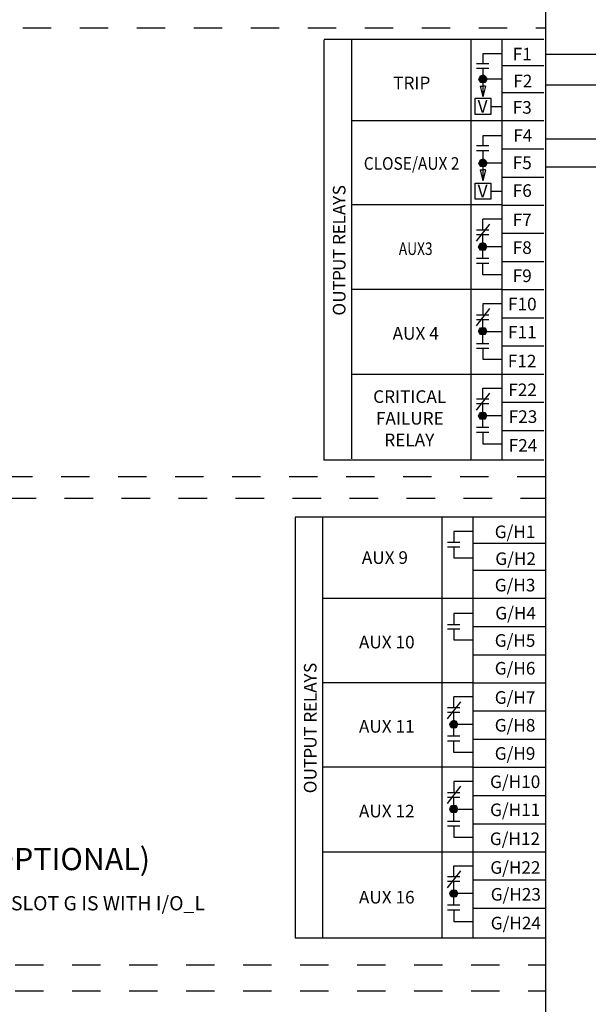
# Model space of a CAD drawing. Units: inches. Extents: x 0 to 9.8, y -2.1 to 11.
# Drawn here: x 5.6 to 7.6, y 3.7 to 7.2 of the extents above; entities that cross this region are included whole.
import ezdxf
from ezdxf.enums import TextEntityAlignment as Align

# ---------------------------------------------------------------- set-up
doc = ezdxf.new("R2010")
doc.units = ezdxf.units.IN
doc.header["$LTSCALE"] = 0.003
doc.header["$MEASUREMENT"] = 0
doc.linetypes.add('ACAD_ISO03W100', pattern=[30, 12, -18])
for name, color, linetype in [('Hidden', 2, 'ACAD_ISO03W100'), ('Hiden', 2, 'ACAD_ISO03W100'), ('Layer 1', 2, 'Continuous')]:
    doc.layers.add(name, color=color, linetype=linetype)
doc.styles.get("Standard").update_dxf_attribs({"font": 'romans.shx'})
doc.styles.add('style2', font='arial.ttf', dxfattribs={"width": 0.9})
doc.styles.add('TEXTSTYLE_1', font='arial.ttf', dxfattribs={"width": 0.9})

msp = doc.modelspace()

# ---------------------------------------------------------------- hatches: boundary and pattern name
at = {"layer": 'Layer 1'}
for points in [[(7.1894, 6.9495), (7.1925, 6.9566), (7.2042, 6.9495)], [(7.1925, 6.9433), (7.1894, 6.9495), (7.2042, 6.9495)], [(7.1925, 6.9566), (7.1964, 6.9613), (7.2042, 6.9495)], [(7.1964, 6.9378), (7.1925, 6.9433), (7.2042, 6.9495)], [(7.1964, 6.9613), (7.2042, 6.9644), (7.2042, 6.9495)], [(7.2042, 6.9371), (7.1964, 6.9378), (7.2042, 6.9495)], [(7.2042, 6.9644), (7.2105, 6.9613), (7.2042, 6.9495)], [(7.2105, 6.9613), (7.2144, 6.9566), (7.2042, 6.9495)], [(7.2144, 6.9566), (7.2167, 6.9495), (7.2042, 6.9495)], [(7.2167, 6.9495), (7.2144, 6.9433), (7.2042, 6.9495)], [(7.2144, 6.9433), (7.2105, 6.9379), (7.2042, 6.9495)], [(7.2105, 6.9378), (7.2042, 6.9371), (7.2042, 6.9495)], [(7.1964, 6.6667), (7.2042, 6.6698), (7.2042, 6.655)], [(7.2042, 6.6698), (7.2105, 6.6667), (7.2042, 6.655)], [(7.1894, 6.655), (7.1925, 6.662), (7.2042, 6.655)], [(7.1925, 6.6488), (7.1894, 6.655), (7.2042, 6.655)], [(7.1925, 6.662), (7.1964, 6.6667), (7.2042, 6.655)], [(7.1964, 6.6433), (7.1925, 6.6487), (7.2042, 6.655)], [(7.2042, 6.6425), (7.1964, 6.6433), (7.2042, 6.655)], [(7.2105, 6.6667), (7.2144, 6.662), (7.2042, 6.655)], [(7.2144, 6.662), (7.2167, 6.655), (7.2042, 6.655)], [(7.2167, 6.655), (7.2144, 6.6488), (7.2042, 6.655)], [(7.2144, 6.6488), (7.2105, 6.6433), (7.2042, 6.655)], [(7.2105, 6.6433), (7.2042, 6.6425), (7.2042, 6.655)], [(7.1886, 6.361), (7.1917, 6.368), (7.2034, 6.361)], [(7.1917, 6.3547), (7.1886, 6.361), (7.2034, 6.361)], [(7.1917, 6.368), (7.1956, 6.3727), (7.2034, 6.361)], [(7.1956, 6.3493), (7.1917, 6.3547), (7.2034, 6.361)], [(7.1956, 6.3727), (7.2034, 6.3758), (7.2034, 6.361)], [(7.2034, 6.3485), (7.1956, 6.3493), (7.2034, 6.361)], [(7.2034, 6.3758), (7.2097, 6.3727), (7.2034, 6.361)], [(7.2097, 6.3727), (7.2136, 6.368), (7.2034, 6.361)], [(7.2136, 6.368), (7.2159, 6.361), (7.2034, 6.361)], [(7.2159, 6.361), (7.2136, 6.3547), (7.2034, 6.361)], [(7.2136, 6.3547), (7.2097, 6.3493), (7.2034, 6.361)], [(7.2097, 6.3493), (7.2034, 6.3485), (7.2034, 6.361)], [(7.1886, 6.0644), (7.1917, 6.0715), (7.2034, 6.0644)], [(7.1917, 6.0582), (7.1886, 6.0644), (7.2034, 6.0644)], [(7.1917, 6.0714), (7.1956, 6.0761), (7.2034, 6.0644)], [(7.1956, 6.0527), (7.1917, 6.0582), (7.2034, 6.0644)], [(7.1956, 6.0761), (7.2034, 6.0777), (7.2034, 6.0644)], [(7.2034, 6.052), (7.1956, 6.0527), (7.2034, 6.0644)], [(7.2034, 6.0777), (7.2097, 6.0761), (7.2034, 6.0644)], [(7.2097, 6.0761), (7.2136, 6.0715), (7.2034, 6.0644)], [(7.2136, 6.0714), (7.2159, 6.0644), (7.2034, 6.0644)], [(7.2159, 6.0644), (7.2136, 6.0582), (7.2034, 6.0644)], [(7.2136, 6.0582), (7.2097, 6.0527), (7.2034, 6.0644)], [(7.2097, 6.0527), (7.2034, 6.052), (7.2034, 6.0644)], [(7.1886, 5.7679), (7.1917, 5.7749), (7.2034, 5.7679)], [(7.1917, 5.7749), (7.1956, 5.7796), (7.2034, 5.7679)], [(7.1956, 5.7796), (7.2034, 5.7812), (7.2034, 5.7679)], [(7.2034, 5.7812), (7.2097, 5.7796), (7.2034, 5.7679)], [(7.2097, 5.7796), (7.2136, 5.7749), (7.2034, 5.7679)], [(7.2136, 5.7749), (7.2159, 5.7679), (7.2034, 5.7679)], [(7.1917, 5.7617), (7.1886, 5.7679), (7.2034, 5.7679)], [(7.1956, 5.7562), (7.1917, 5.7617), (7.2034, 5.7679)], [(7.2034, 5.7554), (7.1956, 5.7562), (7.2034, 5.7679)], [(7.2159, 5.7679), (7.2136, 5.7617), (7.2034, 5.7679)], [(7.2136, 5.7617), (7.2097, 5.7562), (7.2034, 5.7679)], [(7.2097, 5.7562), (7.2034, 5.7554), (7.2034, 5.7679)], [(7.0941, 4.6963), (7.102, 4.6995), (7.102, 4.6846)], [(7.102, 4.6994), (7.1082, 4.6963), (7.102, 4.6846)], [(7.0871, 4.6846), (7.0902, 4.6916), (7.102, 4.6846)], [(7.0902, 4.6784), (7.0871, 4.6846), (7.102, 4.6846)], [(7.0902, 4.6916), (7.0941, 4.6963), (7.102, 4.6846)], [(7.0941, 4.6729), (7.0902, 4.6784), (7.102, 4.6846)], [(7.102, 4.6721), (7.0941, 4.6729), (7.102, 4.6846)], [(7.1082, 4.6963), (7.1121, 4.6916), (7.102, 4.6846)], [(7.1121, 4.6916), (7.1145, 4.6846), (7.102, 4.6846)], [(7.1144, 4.6846), (7.1121, 4.6784), (7.102, 4.6846)], [(7.1121, 4.6784), (7.1082, 4.6729), (7.102, 4.6846)], [(7.1082, 4.6729), (7.102, 4.6721), (7.102, 4.6846)], [(7.0871, 4.3881), (7.0902, 4.3951), (7.102, 4.3881)], [(7.0902, 4.3951), (7.0941, 4.3998), (7.102, 4.3881)], [(7.0941, 4.3998), (7.102, 4.4014), (7.102, 4.3881)], [(7.102, 4.4014), (7.1082, 4.3998), (7.102, 4.3881)], [(7.1082, 4.3998), (7.1121, 4.3951), (7.102, 4.3881)], [(7.1121, 4.3951), (7.1145, 4.3881), (7.102, 4.3881)], [(7.0902, 4.3818), (7.0871, 4.3881), (7.102, 4.3881)], [(7.0941, 4.3764), (7.0902, 4.3818), (7.102, 4.3881)], [(7.102, 4.3756), (7.0941, 4.3764), (7.102, 4.3881)], [(7.1144, 4.3881), (7.1121, 4.3819), (7.102, 4.3881)], [(7.1121, 4.3818), (7.1082, 4.3764), (7.102, 4.3881)], [(7.1082, 4.3764), (7.102, 4.3756), (7.102, 4.3881)], [(7.0871, 4.0916), (7.0902, 4.0986), (7.102, 4.0916)], [(7.0902, 4.0853), (7.0871, 4.0915), (7.102, 4.0915)], [(7.0902, 4.0986), (7.0941, 4.1033), (7.102, 4.0916)], [(7.0941, 4.0799), (7.0902, 4.0853), (7.102, 4.0916)], [(7.0941, 4.1033), (7.102, 4.1048), (7.102, 4.0916)], [(7.102, 4.0791), (7.0941, 4.0799), (7.102, 4.0916)], [(7.102, 4.1048), (7.1082, 4.1033), (7.102, 4.0916)], [(7.1082, 4.1033), (7.1121, 4.0986), (7.102, 4.0916)], [(7.1121, 4.0986), (7.1145, 4.0916), (7.102, 4.0916)], [(7.1144, 4.0916), (7.1121, 4.0853), (7.102, 4.0916)], [(7.1082, 4.0799), (7.102, 4.0791), (7.102, 4.0916)], [(7.1121, 4.0853), (7.1082, 4.0799), (7.102, 4.0915)]]:
    msp.add_hatch(color=256, dxfattribs=at).paths.add_polyline_path(points)

# ---------------------------------------------------------------- linework, layer by layer
at = {"layer": 'Hidden'}
for p, q in [((1.7889, 7.1292), (7.4233, 7.1292)), ((7.4233, 5.5541), (4.3988, 5.5541)), ((4.1621, 3.8414), (7.4233, 3.8414)), ((4.1621, 3.7497), (7.4233, 3.7497))]:
    msp.add_line(p, q, dxfattribs=at)
at = {"layer": 'Hiden'}
msp.add_line((4.3359, 5.4788), (7.4233, 5.4788), dxfattribs=at)
at = {"layer": 'Layer 1'}
for p, q in [((7.4233, 8.0139), (7.4233, 0.7762)), ((6.6458, 7.0874), (6.6458, 5.6124)), ((6.6461, 7.0899), (7.4171, 7.0899)), ((6.7427, 7.0899), (6.7427, 5.6165)), ((7.1611, 7.0898), (7.1611, 5.6134)), ((7.2698, 7.0899), (7.2698, 5.6134)), ((7.2698, 7.0385), (7.2034, 7.0385)), ((7.2034, 7.0385), (7.2034, 7.0034)), ((7.4233, 7.0366), (8.1435, 7.0366)), ((7.2238, 7.0034), (7.1808, 7.0034)), ((7.2238, 6.987), (7.1808, 6.987)), ((7.2034, 6.987), (7.2034, 6.8874)), ((7.2698, 6.9969), (7.4167, 6.9969)), ((7.1894, 6.9495), (7.1925, 6.9566)), ((7.2042, 6.9495), (7.1894, 6.9495)), ((7.1925, 6.9433), (7.1894, 6.9495)), ((7.1894, 6.9495), (7.2042, 6.9495)), ((7.1925, 6.9566), (7.1964, 6.9613)), ((7.2042, 6.9495), (7.1925, 6.9566)), ((7.1925, 6.9566), (7.2042, 6.9495)), ((7.2042, 6.9495), (7.1925, 6.9433)), ((7.1925, 6.9433), (7.2042, 6.9495)), ((7.1964, 6.9613), (7.2042, 6.9644)), ((7.2042, 6.9495), (7.1964, 6.9613)), ((7.1964, 6.9613), (7.2042, 6.9495)), ((7.2042, 6.9495), (7.1964, 6.9378)), ((7.1964, 6.9378), (7.2042, 6.9495)), ((7.2698, 6.9495), (7.2034, 6.9495)), ((7.2042, 6.9644), (7.2105, 6.9613)), ((7.2042, 6.9495), (7.2042, 6.9644)), ((7.2042, 6.9644), (7.2042, 6.9495)), ((7.2042, 6.9495), (7.2105, 6.9613)), ((7.2105, 6.9613), (7.2042, 6.9495)), ((7.2042, 6.9495), (7.2144, 6.9566)), ((7.2144, 6.9566), (7.2042, 6.9495)), ((7.2167, 6.9495), (7.2042, 6.9495)), ((7.2042, 6.9495), (7.2042, 6.9371)), ((7.2042, 6.9371), (7.2042, 6.9495)), ((7.2042, 6.9495), (7.2105, 6.9378)), ((7.2105, 6.9379), (7.2042, 6.9495)), ((7.2042, 6.9495), (7.2144, 6.9433)), ((7.2144, 6.9433), (7.2042, 6.9495)), ((7.2042, 6.9495), (7.2167, 6.9495)), ((7.2105, 6.9613), (7.2144, 6.9566)), ((7.2144, 6.9566), (7.2167, 6.9495)), ((7.2167, 6.9495), (7.2144, 6.9433)), ((7.1964, 6.9378), (7.1925, 6.9433)), ((7.194, 6.9252), (7.2034, 6.8874)), ((7.194, 6.9252), (7.2034, 6.9252)), ((7.2042, 6.9371), (7.1964, 6.9378)), ((7.2128, 6.9252), (7.2034, 6.8874)), ((7.2128, 6.9252), (7.2034, 6.9252)), ((7.2105, 6.9378), (7.2042, 6.9371)), ((7.2144, 6.9433), (7.2105, 6.9379)), ((7.6416, 6.9284), (7.4233, 6.9284)), ((7.1769, 6.8822), (7.231, 6.8822)), ((7.1769, 6.8253), (7.1769, 6.8822)), ((7.231, 6.8822), (7.231, 6.8253)), ((7.2698, 6.9025), (7.4167, 6.9025)), ((7.231, 6.8537), (7.2698, 6.8537)), ((7.231, 6.8253), (7.1769, 6.8253)), ((6.7426, 6.8042), (7.2698, 6.8042)), ((7.2698, 6.8041), (7.4167, 6.8041)), ((7.2698, 6.7502), (7.2034, 6.7502)), ((7.2034, 6.7502), (7.2034, 6.7151)), ((7.4233, 6.7396), (8.1435, 6.7396)), ((7.2238, 6.7151), (7.1808, 6.7151)), ((7.2698, 6.705), (7.4167, 6.705)), ((7.2238, 6.6979), (7.1808, 6.6979)), ((7.1964, 6.6667), (7.2042, 6.6698)), ((7.2034, 6.6979), (7.2034, 6.5935)), ((7.2034, 6.6925), (7.2034, 6.5928)), ((7.2042, 6.6698), (7.2105, 6.6667)), ((7.2042, 6.655), (7.2042, 6.6698)), ((7.2042, 6.6698), (7.2042, 6.655)), ((7.1894, 6.655), (7.1925, 6.662)), ((7.2042, 6.655), (7.1894, 6.655)), ((7.1925, 6.6488), (7.1894, 6.655)), ((7.1894, 6.655), (7.2042, 6.655)), ((7.1925, 6.662), (7.1964, 6.6667)), ((7.2042, 6.655), (7.1925, 6.662)), ((7.1925, 6.662), (7.2042, 6.655)), ((7.2042, 6.655), (7.1925, 6.6488)), ((7.1925, 6.6487), (7.2042, 6.655)), ((7.1964, 6.6433), (7.1925, 6.6487)), ((7.2042, 6.655), (7.1964, 6.6667)), ((7.1964, 6.6667), (7.2042, 6.655)), ((7.2042, 6.655), (7.1964, 6.6433)), ((7.1964, 6.6433), (7.2042, 6.655)), ((7.2042, 6.6425), (7.1964, 6.6433)), ((7.2698, 6.655), (7.2034, 6.655)), ((7.2042, 6.655), (7.2105, 6.6667)), ((7.2105, 6.6667), (7.2042, 6.655)), ((7.2042, 6.655), (7.2144, 6.662)), ((7.2144, 6.662), (7.2042, 6.655)), ((7.2167, 6.655), (7.2042, 6.655)), ((7.2042, 6.655), (7.2042, 6.6425)), ((7.2042, 6.6425), (7.2042, 6.655)), ((7.2042, 6.655), (7.2105, 6.6433)), ((7.2105, 6.6433), (7.2042, 6.655)), ((7.2042, 6.655), (7.2144, 6.6488)), ((7.2144, 6.6488), (7.2042, 6.655)), ((7.2042, 6.655), (7.2167, 6.655)), ((7.2105, 6.6433), (7.2042, 6.6425)), ((7.2105, 6.6667), (7.2144, 6.662)), ((7.2144, 6.6488), (7.2105, 6.6433)), ((7.2144, 6.662), (7.2167, 6.655)), ((7.2167, 6.655), (7.2144, 6.6488)), ((7.6416, 6.6401), (7.4233, 6.6401)), ((7.194, 6.6306), (7.2034, 6.5928)), ((7.194, 6.6306), (7.2034, 6.6306)), ((7.2128, 6.6306), (7.2034, 6.5928)), ((7.2128, 6.6306), (7.2034, 6.6306)), ((7.2698, 6.6059), (7.4167, 6.6059)), ((7.1769, 6.5847), (7.231, 6.5847)), ((7.1769, 6.5278), (7.1769, 6.5847)), ((7.231, 6.5847), (7.231, 6.5278)), ((7.231, 6.5563), (7.2698, 6.5563)), ((7.2698, 6.5077), (6.7426, 6.5077)), ((7.231, 6.5278), (7.1769, 6.5278)), ((7.2698, 6.5076), (7.4167, 6.5076)), ((7.2269, 6.4406), (7.18, 6.3805)), ((7.2698, 6.4577), (7.2034, 6.4577)), ((7.2034, 6.4195), (7.2034, 6.4577)), ((7.2238, 6.4195), (7.1808, 6.4195)), ((7.2238, 6.4031), (7.1808, 6.4031)), ((7.2034, 6.3196), (7.2034, 6.4031)), ((7.2698, 6.4085), (7.4167, 6.4085)), ((7.1886, 6.361), (7.1917, 6.368)), ((7.2034, 6.361), (7.1886, 6.361)), ((7.1917, 6.3547), (7.1886, 6.361)), ((7.1886, 6.361), (7.2034, 6.361)), ((7.1917, 6.368), (7.1956, 6.3727)), ((7.2034, 6.361), (7.1917, 6.368)), ((7.1917, 6.368), (7.2034, 6.361)), ((7.2034, 6.361), (7.1917, 6.3547)), ((7.1917, 6.3547), (7.2034, 6.361)), ((7.1956, 6.3727), (7.2034, 6.3758)), ((7.2034, 6.361), (7.1956, 6.3727)), ((7.1956, 6.3727), (7.2034, 6.361)), ((7.2034, 6.361), (7.1956, 6.3493)), ((7.1956, 6.3493), (7.2034, 6.361)), ((7.2034, 6.3758), (7.2097, 6.3727)), ((7.2034, 6.361), (7.2034, 6.3758)), ((7.2034, 6.3758), (7.2034, 6.361)), ((7.2034, 6.361), (7.2097, 6.3727)), ((7.2097, 6.3727), (7.2034, 6.361)), ((7.2034, 6.361), (7.2136, 6.368)), ((7.2136, 6.368), (7.2034, 6.361)), ((7.2159, 6.361), (7.2034, 6.361)), ((7.2034, 6.361), (7.2034, 6.3485)), ((7.2034, 6.3485), (7.2034, 6.361)), ((7.2034, 6.361), (7.2097, 6.3493)), ((7.2097, 6.3493), (7.2034, 6.361)), ((7.2034, 6.361), (7.2136, 6.3547)), ((7.2136, 6.3547), (7.2034, 6.361)), ((7.2034, 6.361), (7.2159, 6.361)), ((7.2698, 6.361), (7.2034, 6.361)), ((7.2097, 6.3727), (7.2136, 6.368)), ((7.2136, 6.368), (7.2159, 6.361)), ((7.2159, 6.361), (7.2136, 6.3547)), ((7.1956, 6.3493), (7.1917, 6.3547)), ((7.2034, 6.3485), (7.1956, 6.3493)), ((7.2097, 6.3493), (7.2034, 6.3485)), ((7.2136, 6.3547), (7.2097, 6.3493)), ((7.2238, 6.3196), (7.1808, 6.3196)), ((7.2238, 6.3024), (7.1808, 6.3024)), ((7.2034, 6.2626), (7.2034, 6.3024)), ((7.2698, 6.3094), (7.4167, 6.3094)), ((7.2698, 6.2626), (7.2034, 6.2626)), ((6.7426, 6.2119), (7.2698, 6.2119)), ((7.2698, 6.2111), (7.4167, 6.2111)), ((7.2698, 6.1612), (7.2034, 6.1612)), ((7.2034, 6.1612), (7.2034, 6.123)), ((7.2269, 6.144), (7.18, 6.084)), ((7.2237, 6.1214), (7.1808, 6.1214)), ((7.2237, 6.1042), (7.1808, 6.1042)), ((7.2034, 6.0231), (7.2034, 6.1066)), ((7.2698, 6.112), (7.4167, 6.112)), ((7.1886, 6.0644), (7.1917, 6.0715)), ((7.2034, 6.0644), (7.1886, 6.0644)), ((7.1917, 6.0582), (7.1886, 6.0644)), ((7.1886, 6.0644), (7.2034, 6.0644)), ((7.1917, 6.0714), (7.1956, 6.0761)), ((7.1917, 6.0715), (7.2034, 6.0644)), ((7.2034, 6.0644), (7.1917, 6.0714)), ((7.2034, 6.0644), (7.1917, 6.0582)), ((7.1917, 6.0582), (7.2034, 6.0644)), ((7.1956, 6.0527), (7.1917, 6.0582)), ((7.1956, 6.0761), (7.2034, 6.0777)), ((7.2034, 6.0644), (7.1956, 6.0761)), ((7.1956, 6.0761), (7.2034, 6.0644)), ((7.2034, 6.0644), (7.1956, 6.0527)), ((7.1956, 6.0527), (7.2034, 6.0644)), ((7.2034, 6.052), (7.1956, 6.0527)), ((7.2034, 6.0777), (7.2097, 6.0761)), ((7.2034, 6.0644), (7.2034, 6.0777)), ((7.2034, 6.0777), (7.2034, 6.0644)), ((7.2034, 6.0644), (7.2097, 6.0761)), ((7.2097, 6.0761), (7.2034, 6.0644)), ((7.2136, 6.0715), (7.2034, 6.0644)), ((7.2034, 6.0644), (7.2136, 6.0714)), ((7.2159, 6.0644), (7.2034, 6.0644)), ((7.2034, 6.0644), (7.2034, 6.052)), ((7.2034, 6.052), (7.2034, 6.0644)), ((7.2034, 6.0644), (7.2097, 6.0527)), ((7.2097, 6.0527), (7.2034, 6.0644)), ((7.2034, 6.0644), (7.2136, 6.0582)), ((7.2136, 6.0582), (7.2034, 6.0644)), ((7.2034, 6.0644), (7.2159, 6.0644)), ((7.2698, 6.0629), (7.2034, 6.0629)), ((7.2097, 6.0527), (7.2034, 6.052)), ((7.2097, 6.0761), (7.2136, 6.0715)), ((7.2136, 6.0582), (7.2097, 6.0527)), ((7.2136, 6.0714), (7.2159, 6.0644)), ((7.2159, 6.0644), (7.2136, 6.0582)), ((7.2237, 6.0207), (7.1808, 6.0207)), ((7.2698, 6.0129), (7.4167, 6.0129)), ((7.2237, 6.0044), (7.1808, 6.0044)), ((7.2034, 6.0059), (7.2034, 5.9661)), ((7.2034, 5.9661), (7.2698, 5.9661)), ((6.7426, 5.9146), (7.2698, 5.9146)), ((7.2698, 5.9146), (7.4167, 5.9146)), ((7.2269, 5.8475), (7.18, 5.7874)), ((7.2034, 5.8264), (7.2034, 5.8647)), ((7.2034, 5.8647), (7.2698, 5.8647)), ((7.2237, 5.8264), (7.1808, 5.8264)), ((7.2237, 5.81), (7.1808, 5.81)), ((7.2034, 5.7265), (7.2034, 5.81)), ((7.2698, 5.8155), (7.4167, 5.8155)), ((7.1886, 5.7679), (7.1917, 5.7749)), ((7.1917, 5.7749), (7.1956, 5.7796)), ((7.2034, 5.7679), (7.1917, 5.7749)), ((7.1917, 5.7749), (7.2034, 5.7679)), ((7.1956, 5.7796), (7.2034, 5.7812)), ((7.2034, 5.7679), (7.1956, 5.7796)), ((7.1956, 5.7796), (7.2034, 5.7679)), ((7.2034, 5.7812), (7.2097, 5.7796)), ((7.2034, 5.7679), (7.2034, 5.7812)), ((7.2034, 5.7812), (7.2034, 5.7679)), ((7.2034, 5.7679), (7.2097, 5.7796)), ((7.2097, 5.7796), (7.2034, 5.7679)), ((7.2034, 5.7679), (7.2136, 5.7749)), ((7.2136, 5.7749), (7.2034, 5.7679)), ((7.2097, 5.7796), (7.2136, 5.7749)), ((7.2136, 5.7749), (7.2159, 5.7679)), ((7.2034, 5.7679), (7.1886, 5.7679)), ((7.1917, 5.7617), (7.1886, 5.7679)), ((7.1886, 5.7679), (7.2034, 5.7679)), ((7.2034, 5.7679), (7.1917, 5.7617)), ((7.1917, 5.7617), (7.2034, 5.7679)), ((7.1956, 5.7562), (7.1917, 5.7617)), ((7.2034, 5.7679), (7.1956, 5.7562)), ((7.1956, 5.7562), (7.2034, 5.7679)), ((7.2034, 5.7554), (7.1956, 5.7562)), ((7.2159, 5.7679), (7.2034, 5.7679)), ((7.2034, 5.7679), (7.2034, 5.7554)), ((7.2034, 5.7554), (7.2034, 5.7679)), ((7.2034, 5.7679), (7.2097, 5.7562)), ((7.2097, 5.7562), (7.2034, 5.7679)), ((7.2034, 5.7679), (7.2136, 5.7617)), ((7.2136, 5.7617), (7.2034, 5.7679)), ((7.2034, 5.7679), (7.2159, 5.7679)), ((7.2698, 5.7679), (7.2034, 5.7679)), ((7.2097, 5.7562), (7.2034, 5.7554)), ((7.2136, 5.7617), (7.2097, 5.7562)), ((7.2159, 5.7679), (7.2136, 5.7617)), ((7.2237, 5.7265), (7.1808, 5.7265)), ((7.2237, 5.7094), (7.1808, 5.7094)), ((7.2034, 5.7094), (7.2034, 5.6696)), ((7.2698, 5.7164), (7.4167, 5.7164)), ((7.2034, 5.6696), (7.2698, 5.6696)), ((6.6458, 5.6134), (7.4167, 5.6134)), ((6.5443, 5.4135), (7.4242, 5.4135)), ((6.5443, 5.411), (6.5443, 3.9361)), ((6.6412, 5.4135), (6.6412, 3.9361)), ((7.0596, 5.4135), (7.0596, 3.9361)), ((7.1683, 5.4136), (7.1683, 3.9361)), ((7.1683, 5.3622), (7.102, 5.3622)), ((7.102, 5.3622), (7.102, 5.3233)), ((7.1223, 5.3233), (7.0793, 5.3233)), ((7.1223, 5.3069), (7.0793, 5.3069)), ((7.102, 5.3069), (7.102, 5.2699)), ((7.1683, 5.3206), (7.4239, 5.3206)), ((7.102, 5.2699), (7.1683, 5.2699)), ((7.1683, 5.2262), (7.4239, 5.2262)), ((6.6411, 5.1279), (7.1683, 5.1279)), ((7.1683, 5.1278), (7.4239, 5.1278)), ((7.1683, 5.0739), (7.102, 5.0739)), ((7.102, 5.0739), (7.102, 5.0349)), ((7.1223, 5.0349), (7.0793, 5.0349)), ((7.1223, 5.0186), (7.0793, 5.0186)), ((7.102, 5.0186), (7.102, 4.9816)), ((7.1683, 5.0287), (7.4239, 5.0287)), ((7.102, 4.9816), (7.1683, 4.9816)), ((7.1683, 4.9296), (7.4239, 4.9296)), ((7.1683, 4.8313), (6.6411, 4.8313)), ((7.1683, 4.8313), (7.4239, 4.8313)), ((7.1683, 4.7814), (7.102, 4.7814)), ((7.102, 4.7431), (7.102, 4.7814)), ((7.1254, 4.7642), (7.0785, 4.7041)), ((7.1223, 4.7431), (7.0793, 4.7431)), ((7.1223, 4.7267), (7.0793, 4.7267)), ((7.0941, 4.6963), (7.102, 4.6995)), ((7.102, 4.6432), (7.102, 4.7267)), ((7.102, 4.6995), (7.102, 4.6846)), ((7.102, 4.6994), (7.1082, 4.6963)), ((7.102, 4.6846), (7.102, 4.6994)), ((7.1683, 4.7322), (7.4239, 4.7322)), ((7.0871, 4.6846), (7.0902, 4.6916)), ((7.102, 4.6846), (7.0871, 4.6846)), ((7.0902, 4.6784), (7.0871, 4.6846)), ((7.0871, 4.6846), (7.102, 4.6846)), ((7.0902, 4.6916), (7.0941, 4.6963)), ((7.102, 4.6846), (7.0902, 4.6916)), ((7.0902, 4.6916), (7.102, 4.6846)), ((7.102, 4.6846), (7.0902, 4.6784)), ((7.0902, 4.6784), (7.102, 4.6846)), ((7.0941, 4.6729), (7.0902, 4.6784)), ((7.102, 4.6846), (7.0941, 4.6963)), ((7.0941, 4.6963), (7.102, 4.6846)), ((7.102, 4.6846), (7.0941, 4.6729)), ((7.0941, 4.6729), (7.102, 4.6846)), ((7.102, 4.6721), (7.0941, 4.6729)), ((7.102, 4.6846), (7.1082, 4.6963)), ((7.1082, 4.6963), (7.102, 4.6846)), ((7.102, 4.6846), (7.1121, 4.6916)), ((7.1121, 4.6916), (7.102, 4.6846)), ((7.1145, 4.6846), (7.102, 4.6846)), ((7.102, 4.6846), (7.102, 4.6721)), ((7.102, 4.6721), (7.102, 4.6846)), ((7.102, 4.6846), (7.1082, 4.6729)), ((7.1082, 4.6729), (7.102, 4.6846)), ((7.102, 4.6846), (7.1121, 4.6784)), ((7.1121, 4.6784), (7.102, 4.6846)), ((7.102, 4.6846), (7.1144, 4.6846)), ((7.1683, 4.6846), (7.102, 4.6846)), ((7.1082, 4.6729), (7.102, 4.6721)), ((7.1082, 4.6963), (7.1121, 4.6916)), ((7.1121, 4.6784), (7.1082, 4.6729)), ((7.1121, 4.6916), (7.1145, 4.6846)), ((7.1144, 4.6846), (7.1121, 4.6784)), ((7.1223, 4.6432), (7.0793, 4.6432)), ((7.1683, 4.6331), (7.4239, 4.6331)), ((7.1223, 4.6261), (7.0793, 4.6261)), ((7.102, 4.5863), (7.102, 4.6261)), ((7.1683, 4.5863), (7.102, 4.5863)), ((6.6411, 4.5356), (7.1683, 4.5356)), ((7.1683, 4.5348), (7.4239, 4.5348)), ((7.1254, 4.4677), (7.0785, 4.4076)), ((7.1683, 4.4849), (7.102, 4.4849)), ((7.102, 4.4849), (7.102, 4.4466)), ((7.1223, 4.4451), (7.0793, 4.4451)), ((7.1223, 4.4279), (7.0793, 4.4279)), ((7.102, 4.3467), (7.102, 4.4302)), ((7.1683, 4.4357), (7.4239, 4.4357)), ((7.0871, 4.3881), (7.0902, 4.3951)), ((7.0902, 4.3951), (7.0941, 4.3998)), ((7.102, 4.3881), (7.0902, 4.3951)), ((7.0902, 4.3951), (7.102, 4.3881)), ((7.0941, 4.3998), (7.102, 4.4014)), ((7.102, 4.3881), (7.0941, 4.3998)), ((7.0941, 4.3998), (7.102, 4.3881)), ((7.102, 4.4014), (7.1082, 4.3998)), ((7.102, 4.3881), (7.102, 4.4014)), ((7.102, 4.4014), (7.102, 4.3881)), ((7.102, 4.3881), (7.1082, 4.3998)), ((7.1082, 4.3998), (7.102, 4.3881)), ((7.102, 4.3881), (7.1121, 4.3951)), ((7.1121, 4.3951), (7.102, 4.3881)), ((7.1082, 4.3998), (7.1121, 4.3951)), ((7.1121, 4.3951), (7.1145, 4.3881)), ((7.102, 4.3881), (7.0871, 4.3881)), ((7.0902, 4.3818), (7.0871, 4.3881)), ((7.0871, 4.3881), (7.102, 4.3881)), ((7.102, 4.3881), (7.0902, 4.3818)), ((7.0902, 4.3818), (7.102, 4.3881)), ((7.0941, 4.3764), (7.0902, 4.3818)), ((7.102, 4.3881), (7.0941, 4.3764)), ((7.0941, 4.3764), (7.102, 4.3881)), ((7.102, 4.3756), (7.0941, 4.3764)), ((7.1145, 4.3881), (7.102, 4.3881)), ((7.102, 4.3881), (7.102, 4.3756)), ((7.102, 4.3756), (7.102, 4.3881)), ((7.102, 4.3881), (7.1082, 4.3764)), ((7.1082, 4.3764), (7.102, 4.3881)), ((7.102, 4.3881), (7.1121, 4.3818)), ((7.1121, 4.3819), (7.102, 4.3881)), ((7.102, 4.3881), (7.1144, 4.3881)), ((7.1683, 4.3865), (7.102, 4.3865)), ((7.1082, 4.3764), (7.102, 4.3756)), ((7.1121, 4.3818), (7.1082, 4.3764)), ((7.1144, 4.3881), (7.1121, 4.3819)), ((7.1223, 4.3444), (7.0793, 4.3444)), ((7.1223, 4.328), (7.0793, 4.328)), ((7.102, 4.3296), (7.102, 4.2898)), ((7.1683, 4.3366), (7.4239, 4.3366)), ((7.102, 4.2898), (7.1683, 4.2898)), ((6.6411, 4.2383), (7.1683, 4.2383)), ((7.1683, 4.2383), (7.4239, 4.2383)), ((7.102, 4.1501), (7.102, 4.1883)), ((7.102, 4.1883), (7.1683, 4.1883)), ((7.1254, 4.1712), (7.0785, 4.1111)), ((7.1223, 4.1501), (7.0793, 4.1501)), ((7.1223, 4.1337), (7.0793, 4.1337)), ((7.102, 4.0502), (7.102, 4.1337)), ((7.1683, 4.1392), (7.4239, 4.1392)), ((7.0871, 4.0916), (7.0902, 4.0986)), ((7.102, 4.0916), (7.0871, 4.0916)), ((7.0902, 4.0853), (7.0871, 4.0915)), ((7.0871, 4.0915), (7.102, 4.0915)), ((7.0902, 4.0986), (7.0941, 4.1033)), ((7.102, 4.0916), (7.0902, 4.0986)), ((7.0902, 4.0986), (7.102, 4.0916)), ((7.0902, 4.0853), (7.102, 4.0916)), ((7.102, 4.0915), (7.0902, 4.0853)), ((7.0941, 4.0799), (7.0902, 4.0853)), ((7.0941, 4.1033), (7.102, 4.1048)), ((7.102, 4.0916), (7.0941, 4.1033)), ((7.0941, 4.1033), (7.102, 4.0916)), ((7.102, 4.0916), (7.0941, 4.0799)), ((7.0941, 4.0799), (7.102, 4.0916)), ((7.102, 4.0791), (7.0941, 4.0799)), ((7.102, 4.1048), (7.1082, 4.1033)), ((7.102, 4.0916), (7.102, 4.1048)), ((7.102, 4.1048), (7.102, 4.0916)), ((7.102, 4.0916), (7.1082, 4.1033)), ((7.1082, 4.1033), (7.102, 4.0916)), ((7.102, 4.0916), (7.1121, 4.0986)), ((7.1121, 4.0986), (7.102, 4.0916)), ((7.1145, 4.0916), (7.102, 4.0916)), ((7.102, 4.0916), (7.102, 4.0791)), ((7.102, 4.0791), (7.102, 4.0916)), ((7.102, 4.0916), (7.1082, 4.0799)), ((7.1121, 4.0853), (7.102, 4.0916)), ((7.102, 4.0916), (7.1144, 4.0916)), ((7.1683, 4.0916), (7.102, 4.0916)), ((7.1082, 4.0799), (7.102, 4.0915)), ((7.102, 4.0915), (7.1121, 4.0853)), ((7.1082, 4.0799), (7.102, 4.0791)), ((7.1082, 4.1033), (7.1121, 4.0986)), ((7.1121, 4.0853), (7.1082, 4.0799)), ((7.1121, 4.0986), (7.1145, 4.0916)), ((7.1144, 4.0916), (7.1121, 4.0853)), ((7.1223, 4.0502), (7.0793, 4.0502)), ((7.1223, 4.033), (7.0793, 4.033)), ((7.102, 4.033), (7.102, 3.9932)), ((7.1683, 4.0401), (7.4239, 4.0401)), ((7.102, 3.9932), (7.1683, 3.9932)), ((6.5443, 3.9361), (7.4239, 3.9361))]:
    msp.add_line(p, q, dxfattribs=at)

# ---------------------------------------------------------------- texts
at = {"layer": 'Layer 1', "style": 'TEXTSTYLE_1', "width": 1.00094}
for s, height, p in [('F1', 0.04422, (7.3081, 7.015)), ('TRIP', 0.04422, (6.8887, 6.914)), ('F2', 0.04422, (7.3101, 6.9207)), ('V', 0.0442, (7.185, 6.832)), ('F3', 0.04422, (7.3081, 6.8281)), ('F4', 0.04422, (7.31, 6.7295)), ('F5', 0.04422, (7.3081, 6.6337)), ('V', 0.0442, (7.185, 6.5345)), ('F6', 0.04422, (7.3081, 6.5362)), ('F7', 0.04422, (7.3081, 6.4336)), ('F8', 0.04422, (7.3081, 6.3362)), ('F9', 0.04422, (7.3081, 6.2372)), ('F10', 0.04422, (7.2917, 6.1379)), ('F11', 0.04422, (7.2917, 6.0394)), ('F12', 0.04422, (7.2909, 5.9378)), ('F22', 0.04422, (7.2925, 5.837)), ('CRITICAL', 0.04422, (6.8184, 5.8132)), ('FAILURE', 0.04422, (6.8281, 5.7372)), ('F23', 0.04422, (7.294, 5.7429)), ('RELAY', 0.04422, (6.8574, 5.6611)), ('F24', 0.04422, (7.294, 5.6419))]:
    msp.add_text(s, height=height, dxfattribs=at).set_placement(p)
at = {"layer": 'Layer 1', "style": 'TEXTSTYLE_1'}
for s, height, width, p in [('CLOSE/AUX 2', 0.044217, 0.9, (6.9533, 6.6314)), ('AUX3', 0.04422, 0.8, (6.9677, 6.3323)), ('AUX 4', 0.04422, 1.00094, (6.9676, 6.035)), ('AUX 9', 0.04422, 1.00094, (6.8596, 5.2483)), ('AUX 10', 0.04422, 1.00094, (6.8662, 4.9517)), ('AUX 11', 0.04422, 1.00094, (6.8662, 4.656)), ('AUX 12', 0.04422, 1.00094, (6.8662, 4.3587)), ('AUX 16', 0.04422, 1.00094, (6.8662, 4.0565))]:
    msp.add_text(s, height=height, dxfattribs=dict(at, width=width)).set_placement(p, align=Align.CENTER)
at = {"layer": 'Layer 1'}
for s, height, style, p in [('G/H1', 0.04422, 'TEXTSTYLE_1', (7.245, 5.3387)), ('G/H2', 0.04422, 'TEXTSTYLE_1', (7.247, 5.2444)), ('G/H3', 0.04422, 'TEXTSTYLE_1', (7.245, 5.1517)), ('G/H4', 0.04422, 'TEXTSTYLE_1', (7.2469, 5.0532)), ('G/H5', 0.04422, 'TEXTSTYLE_1', (7.245, 4.9574)), ('G/H6', 0.04422, 'TEXTSTYLE_1', (7.245, 4.8598)), ('G/H7', 0.04422, 'TEXTSTYLE_1', (7.245, 4.7573)), ('G/H8', 0.04422, 'TEXTSTYLE_1', (7.245, 4.6599)), ('G/H9', 0.04422, 'TEXTSTYLE_1', (7.245, 4.5609)), ('G/H10', 0.04422, 'TEXTSTYLE_1', (7.2286, 4.4616)), ('G/H11', 0.04422, 'TEXTSTYLE_1', (7.2286, 4.3631)), ('G/H12', 0.04422, 'TEXTSTYLE_1', (7.2278, 4.2615)), ('SLOT G OR H: I/O_A* (OPTIONAL)', 0.078077, 'style2', (4.4067, 4.1735)), ('G/H22', 0.04422, 'TEXTSTYLE_1', (7.2294, 4.1607)), ('G/H23', 0.04422, 'TEXTSTYLE_1', (7.2309, 4.0665)), ('* SLOT H I/O_A IS AVAILABLE WHEN SLOT G IS WITH I/O_L', 0.05, 'style2', (4.4106, 4.0324)), ('G/H24', 0.04422, 'TEXTSTYLE_1', (7.2309, 3.9656))]:
    msp.add_text(s, height=height, dxfattribs=dict(at, style=style)).set_placement(p)
at = {"layer": 'Layer 1', "char_height": 0.044259, "attachment_point": 7, "rotation": 89.9976}
for s, insert in [('\\fGE Inspira|b1|i0|c0|p34;\\W0.999061;S', (6.7213, 6.5417)), ('\\fGE Inspira|b1|i0|c0|p34;\\W0.999061;Y', (6.7213, 6.5078)), ('\\fGE Inspira|b1|i0|c0|p34;\\W0.999061;A', (6.7213, 6.4722)), ('\\fGE Inspira|b1|i0|c0|p34;\\W0.999061;L', (6.7213, 6.4391)), ('\\fGE Inspira|b1|i0|c0|p34;\\W0.999061;E', (6.7213, 6.405)), ('\\fGE Inspira|b1|i0|c0|p34;\\W0.999061;R', (6.7213, 6.3674)), ('\\fGE Inspira|b1|i0|c0|p34;\\W0.999061;T', (6.7213, 6.3184)), ('\\fGE Inspira|b1|i0|c0|p34;\\W0.999061;U', (6.7213, 6.2761)), ('\\fGE Inspira|b1|i0|c0|p34;\\W0.999061;P', (6.7213, 6.241)), ('\\fGE Inspira|b1|i0|c0|p34;\\W0.999061;T', (6.7213, 6.2071)), ('\\fGE Inspira|b1|i0|c0|p34;\\W0.999061;U', (6.7213, 6.1648)), ('\\fGE Inspira|b1|i0|c0|p34;\\W0.999061;O', (6.7212, 6.1195)), ('\\fGE Inspira|b1|i0|c0|p34;\\W0.999061;S', (6.6198, 4.8653)), ('\\fGE Inspira|b1|i0|c0|p34;\\W0.999061;Y', (6.6198, 4.8314)), ('\\fGE Inspira|b1|i0|c0|p34;\\W0.999061;A', (6.6198, 4.7959)), ('\\fGE Inspira|b1|i0|c0|p34;\\W0.999061;L', (6.6198, 4.7628)), ('\\fGE Inspira|b1|i0|c0|p34;\\W0.999061;E', (6.6198, 4.7287)), ('\\fGE Inspira|b1|i0|c0|p34;\\W0.999061;R', (6.6198, 4.691)), ('\\fGE Inspira|b1|i0|c0|p34;\\W0.999061;T', (6.6198, 4.6421)), ('\\fGE Inspira|b1|i0|c0|p34;\\W0.999061;U', (6.6198, 4.5998)), ('\\fGE Inspira|b1|i0|c0|p34;\\W0.999061;P', (6.6198, 4.5646)), ('\\fGE Inspira|b1|i0|c0|p34;\\W0.999061;T', (6.6198, 4.5308)), ('\\fGE Inspira|b1|i0|c0|p34;\\W0.999061;U', (6.6198, 4.4885)), ('\\fGE Inspira|b1|i0|c0|p34;\\W0.999061;O', (6.6198, 4.4431))]:
    msp.add_mtext(s, dxfattribs=dict(at, insert=insert))

doc.saveas('drawing.dxf')
